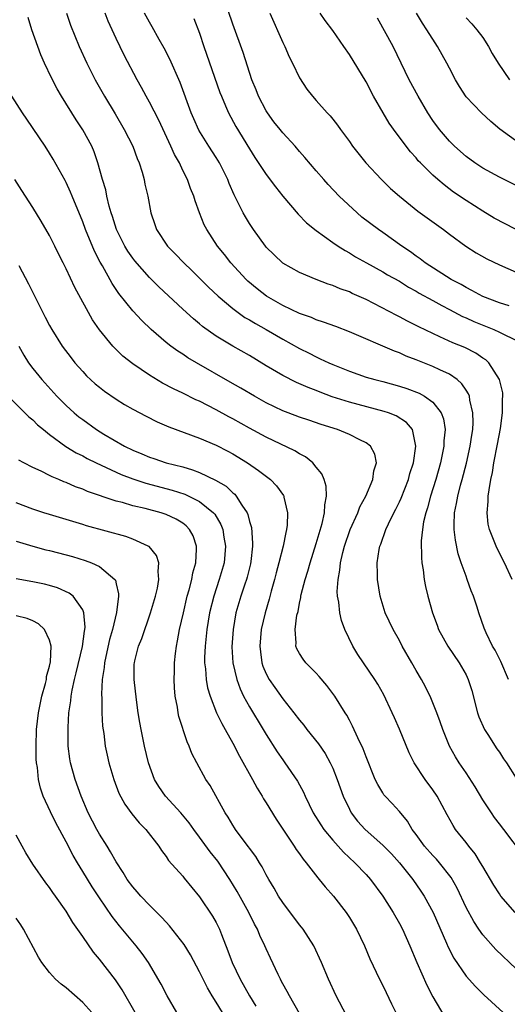
# Model space of a CAD drawing. Units: inches. Extents: x 2574000 to 2577000, y 1557000 to 1560000.
# Drawn here: x 2574881 to 2574940, y 1557974 to 1558092 of the extents above; entities that cross this region are included whole.
import ezdxf

# ---------------------------------------------------------------- set-up
doc = ezdxf.new("R2010")
doc.units = ezdxf.units.IN
doc.header["$MEASUREMENT"] = 0
doc.layers.add('LD25741557_2ft', color=124, linetype='Continuous')

msp = doc.modelspace()

# ---------------------------------------------------------------- linework, layer by layer
at = {"layer": 'LD25741557_2ft'}
for points, elevation in [([(2574940.17, 1558057.83), (2574939, 1558058.21), (2574937, 1558058.98), (2574935.71, 1558059.71), (2574935, 1558060.05), (2574934.4, 1558060.4), (2574933.22, 1558061), (2574932.64, 1558061.36), (2574930.1, 1558063), (2574929.49, 1558063.49), (2574929, 1558063.81), (2574928.32, 1558064.32), (2574927.3, 1558065), (2574925, 1558066.66), (2574924.5, 1558067), (2574922.51, 1558068.51), (2574921.92, 1558069), (2574919.78, 1558071), (2574918.43, 1558072.43), (2574917.91, 1558073), (2574917, 1558074.06), (2574915.66, 1558075.67), (2574915, 1558076.39), (2574914.49, 1558077), (2574913, 1558078.62), (2574912.69, 1558079), (2574911.94, 1558079.94), (2574911.16, 1558081), (2574911, 1558081.26), (2574910.08, 1558083), (2574909.79, 1558083.79), (2574909.29, 1558085), (2574908.26, 1558088.26), (2574907, 1558091.68), (2574905.87, 1558095)], 7698), ([(2574941.88, 1557991.88), (2574939.53, 1557995), (2574939, 1557995.67), (2574938.43, 1557996.43), (2574938.04, 1557997), (2574937, 1557998.55), (2574936.09, 1558000.09), (2574935, 1558001.77), (2574934.16, 1558003), (2574933.72, 1558003.72), (2574933, 1558005), (2574932.2, 1558007), (2574931.9, 1558007.9), (2574931.49, 1558009), (2574930.78, 1558010.78), (2574930.12, 1558012.12), (2574929.65, 1558013), (2574929, 1558014.08), (2574928.5, 1558015), (2574927.35, 1558017), (2574927, 1558017.66), (2574926.24, 1558019), (2574925.29, 1558021), (2574924.68, 1558023), (2574924.37, 1558025), (2574924.38, 1558025.62), (2574924.35, 1558027), (2574924.59, 1558028.59), (2574924.67, 1558029), (2574924.77, 1558029.23), (2574925.38, 1558031), (2574925.69, 1558031.69), (2574926.34, 1558033), (2574926.57, 1558033.43), (2574927, 1558034.3), (2574927.22, 1558034.78), (2574928.08, 1558037), (2574928.27, 1558037.73), (2574928.68, 1558039), (2574928.99, 1558041), (2574928.56, 1558043), (2574927.84, 1558043.84), (2574926.63, 1558044.63), (2574925.68, 1558045), (2574925.17, 1558045.17), (2574921, 1558046.28), (2574918.94, 1558046.94), (2574917.48, 1558047.48), (2574917, 1558047.68), (2574916.03, 1558048.03), (2574914.64, 1558048.64), (2574913, 1558049.47), (2574911, 1558050.66), (2574909, 1558051.88), (2574907, 1558053.01), (2574905, 1558054.21), (2574903.36, 1558055.36), (2574903, 1558055.69), (2574902.28, 1558056.28), (2574901, 1558057.45), (2574898.13, 1558060.13), (2574897, 1558061.25), (2574895.25, 1558063.25), (2574895, 1558063.56), (2574894.41, 1558064.41), (2574894.05, 1558065), (2574893.04, 1558067), (2574892.57, 1558068.57), (2574892.42, 1558069), (2574892.17, 1558069.83), (2574891.9, 1558071), (2574891.76, 1558071.76), (2574891.37, 1558073), (2574890.82, 1558075), (2574890.35, 1558076.35), (2574890.07, 1558077), (2574889, 1558078.99), (2574888.19, 1558080.19), (2574886.46, 1558083), (2574885.92, 1558083.92), (2574885.23, 1558085.23), (2574884.39, 1558087), (2574883.98, 1558087.98), (2574883.59, 1558089), (2574882.89, 1558091), (2574882.46, 1558092.46)], 7688), ([(2574887.04, 1558093), (2574887.54, 1558091.54), (2574888.55, 1558089), (2574889.47, 1558087), (2574890.48, 1558085), (2574891.59, 1558083), (2574892.88, 1558080.88), (2574893.98, 1558079), (2574894.99, 1558077), (2574895.54, 1558075.54), (2574895.77, 1558075), (2574896.12, 1558073.88), (2574896.36, 1558073), (2574896.46, 1558072.46), (2574896.79, 1558071), (2574897.16, 1558069), (2574897.63, 1558067.63), (2574897.85, 1558067), (2574899.18, 1558065), (2574900.09, 1558064.09), (2574901.12, 1558063), (2574902.08, 1558062.08), (2574904.09, 1558060.09), (2574905.26, 1558059), (2574907, 1558057.53), (2574908.46, 1558056.46), (2574909, 1558056.16), (2574909.72, 1558055.72), (2574911.02, 1558055), (2574913, 1558053.85), (2574915, 1558052.72), (2574916.15, 1558052.15), (2574917, 1558051.71), (2574917.5, 1558051.5), (2574918.51, 1558051), (2574919, 1558050.79), (2574921, 1558049.99), (2574923, 1558049.3), (2574924.04, 1558049), (2574925, 1558048.76), (2574927, 1558048.21), (2574927.91, 1558047.91), (2574929.36, 1558047.36), (2574930.01, 1558047), (2574931, 1558046.29), (2574932.01, 1558045), (2574932.3, 1558044.3), (2574932.48, 1558043), (2574932.35, 1558041.65), (2574932.35, 1558041), (2574932.19, 1558040.19), (2574931.93, 1558039), (2574931.37, 1558037), (2574930.75, 1558035), (2574930.39, 1558033.61), (2574930.17, 1558033), (2574929.91, 1558031.91), (2574929.78, 1558031), (2574929.63, 1558029.63), (2574929.64, 1558027.64), (2574929.71, 1558027), (2574929.86, 1558026.14), (2574929.98, 1558025), (2574930.14, 1558024.14), (2574930.43, 1558023), (2574930.99, 1558021), (2574931.53, 1558019.53), (2574931.7, 1558019), (2574932.8, 1558017), (2574934.18, 1558015), (2574935, 1558013.54), (2574935.27, 1558013), (2574935.68, 1558011.68), (2574936.37, 1558009), (2574936.52, 1558008.52), (2574937.2, 1558007), (2574937.6, 1558006.4), (2574938.68, 1558004.68), (2574939, 1558004.25), (2574939.48, 1558003.48), (2574939.85, 1558003), (2574941, 1558001.16)], 7690), ([(2574940.08, 1558013), (2574939.16, 1558015.16), (2574938.5, 1558016.5), (2574938.19, 1558017), (2574937.41, 1558018.59), (2574937.16, 1558019.16), (2574936.53, 1558021), (2574936.33, 1558021.67), (2574935.89, 1558023), (2574935.63, 1558023.63), (2574935.15, 1558025), (2574935, 1558025.39), (2574934.43, 1558027), (2574934.07, 1558028.07), (2574933.72, 1558029.72), (2574933.58, 1558031), (2574933.56, 1558031.56), (2574933.62, 1558033), (2574933.87, 1558034.13), (2574934, 1558035), (2574934.34, 1558036.34), (2574934.53, 1558037), (2574935.05, 1558038.95), (2574935.51, 1558041), (2574935.69, 1558042.31), (2574935.8, 1558043), (2574935.85, 1558043.85), (2574935.83, 1558045), (2574935.46, 1558046.54), (2574935.4, 1558047), (2574935.29, 1558047.29), (2574935, 1558047.72), (2574934.5, 1558048.5), (2574933.93, 1558049), (2574933, 1558049.64), (2574931.84, 1558050.16), (2574931, 1558050.57), (2574929, 1558051.37), (2574927.82, 1558051.82), (2574927, 1558052.19), (2574926.4, 1558052.4), (2574921, 1558054.73), (2574919.37, 1558055.37), (2574917.9, 1558055.9), (2574917, 1558056.17), (2574916.43, 1558056.43), (2574915, 1558056.93), (2574913, 1558057.9), (2574911.06, 1558059), (2574909.91, 1558059.91), (2574908.82, 1558060.82), (2574908.62, 1558061), (2574906.78, 1558063), (2574906, 1558064), (2574905.18, 1558065), (2574903.87, 1558067), (2574903.58, 1558067.58), (2574903.01, 1558069), (2574902.47, 1558070.47), (2574902.32, 1558071), (2574901.94, 1558071.94), (2574901.56, 1558073), (2574901, 1558074.11), (2574900.59, 1558075), (2574900.01, 1558076.01), (2574899.58, 1558077), (2574898.12, 1558080.12), (2574897, 1558082.3), (2574896.61, 1558083), (2574896.05, 1558084.05), (2574895.51, 1558085), (2574893.97, 1558087.96), (2574893, 1558089.93), (2574892.04, 1558092.04), (2574891.68, 1558093)], 7692), ([(2574940.55, 1558025), (2574939.62, 1558027), (2574938.73, 1558028.73), (2574938.61, 1558029), (2574938.39, 1558029.61), (2574937.8, 1558031), (2574937.65, 1558031.65), (2574937.52, 1558033), (2574937.66, 1558034.34), (2574937.67, 1558035), (2574937.76, 1558035.76), (2574937.99, 1558037), (2574938.17, 1558037.83), (2574938.34, 1558039), (2574938.76, 1558041.24), (2574939.14, 1558043.14), (2574939.38, 1558045), (2574939.37, 1558046.63), (2574939.43, 1558047), (2574939.42, 1558047.42), (2574939.03, 1558049), (2574937.75, 1558051), (2574937.36, 1558051.36), (2574937, 1558051.58), (2574936.17, 1558052.17), (2574934.84, 1558052.84), (2574933.42, 1558053.42), (2574931.87, 1558054.13), (2574931, 1558054.51), (2574929.32, 1558055.32), (2574929, 1558055.49), (2574927.99, 1558055.99), (2574927, 1558056.54), (2574926.69, 1558056.69), (2574923, 1558058.62), (2574921.35, 1558059.35), (2574921, 1558059.53), (2574919.9, 1558059.9), (2574919, 1558060.29), (2574918.46, 1558060.46), (2574917.01, 1558061.01), (2574915, 1558061.87), (2574913, 1558062.99), (2574911.96, 1558063.96), (2574911, 1558064.9), (2574910.91, 1558065), (2574909.49, 1558067), (2574909, 1558067.74), (2574908.53, 1558068.53), (2574908.26, 1558069), (2574907.54, 1558070.46), (2574907.16, 1558071.16), (2574906.55, 1558072.55), (2574906.39, 1558073), (2574905.4, 1558075), (2574905, 1558075.66), (2574904.13, 1558077), (2574902.94, 1558078.94), (2574902.31, 1558080.31), (2574902.02, 1558081), (2574900.68, 1558084.68), (2574899.45, 1558087.45), (2574898.78, 1558088.78), (2574898.18, 1558089.82), (2574897.34, 1558091.34), (2574897, 1558091.89), (2574896.39, 1558093)], 7694), ([(2574911.46, 1558093), (2574913, 1558089.46), (2574913.23, 1558089), (2574913.75, 1558087.75), (2574914.16, 1558087), (2574915, 1558085.21), (2574915.87, 1558083.87), (2574916.55, 1558083), (2574917, 1558082.51), (2574918.32, 1558081), (2574918.67, 1558080.67), (2574919, 1558080.25), (2574919.55, 1558079.55), (2574919.92, 1558079), (2574921, 1558077.57), (2574921.39, 1558077), (2574922.97, 1558075), (2574924.86, 1558073), (2574925.94, 1558071.94), (2574927, 1558071), (2574929.22, 1558069.22), (2574932.29, 1558067), (2574933, 1558066.46), (2574934.98, 1558065), (2574936.21, 1558064.21), (2574937.5, 1558063.5), (2574939, 1558062.76), (2574941, 1558061.89)], 7700), ([(2574943, 1558065.97), (2574939.68, 1558067.68), (2574938.39, 1558068.39), (2574937, 1558069.22), (2574935, 1558070.51), (2574933.51, 1558071.51), (2574932.36, 1558072.36), (2574931.6, 1558073), (2574931, 1558073.54), (2574929.53, 1558075), (2574929.27, 1558075.27), (2574929, 1558075.6), (2574928.33, 1558076.33), (2574927.8, 1558077), (2574927, 1558078.09), (2574926.6, 1558078.6), (2574925.79, 1558079.79), (2574925.06, 1558081), (2574923.91, 1558083), (2574923, 1558084.73), (2574921, 1558088.04), (2574920.32, 1558089), (2574919, 1558090.91), (2574918.09, 1558092.09), (2574917.49, 1558093)], 7702), ([(2574941.39, 1558077.39), (2574939.07, 1558079.07), (2574937.97, 1558079.97), (2574936.85, 1558081), (2574935, 1558082.95), (2574934.2, 1558084.2), (2574933.74, 1558085), (2574933, 1558086.38), (2574932.69, 1558087), (2574931.59, 1558089), (2574931, 1558089.87), (2574930.56, 1558090.56), (2574930.31, 1558091), (2574929.78, 1558091.78), (2574929.07, 1558093)], 7706), ([(2574902.34, 1558092.34), (2574903, 1558090.58), (2574903.52, 1558089), (2574905.46, 1558083.46), (2574905.63, 1558083), (2574906.13, 1558081.87), (2574906.49, 1558081), (2574907.38, 1558079.38), (2574909, 1558076.7), (2574909.66, 1558075.66), (2574911, 1558073.63), (2574912.12, 1558072.12), (2574913.01, 1558071.01), (2574914.86, 1558068.86), (2574915.83, 1558067.83), (2574917, 1558066.88), (2574919, 1558065.45), (2574919.65, 1558065), (2574920.48, 1558064.48), (2574921, 1558064.2), (2574921.74, 1558063.74), (2574923.05, 1558063), (2574925, 1558061.94), (2574925.59, 1558061.59), (2574927, 1558060.8), (2574928.11, 1558060.11), (2574929, 1558059.63), (2574929.39, 1558059.39), (2574931, 1558058.48), (2574932.1, 1558057.9), (2574933, 1558057.4), (2574934.57, 1558056.57), (2574935, 1558056.4), (2574935.95, 1558055.95), (2574938.34, 1558055), (2574939, 1558054.69), (2574939.64, 1558054.36), (2574941.5, 1558053.5)], 7696), ([(2574941, 1558072.28), (2574939, 1558073.3), (2574937, 1558074.38), (2574936.04, 1558075), (2574935, 1558075.77), (2574933.61, 1558077), (2574933, 1558077.61), (2574931.81, 1558079), (2574931, 1558080.1), (2574930.4, 1558081), (2574929.24, 1558083), (2574928.18, 1558085), (2574926.24, 1558089), (2574924.39, 1558092.39)], 7704), ([(2574935, 1558092.44), (2574935.7, 1558091.7), (2574936.29, 1558091), (2574937, 1558090.06), (2574937.69, 1558089), (2574938.15, 1558088.15), (2574938.85, 1558087), (2574940.2, 1558085)], 7708), ([(2574940.88, 1557985), (2574939.19, 1557987), (2574939, 1557987.26), (2574938.32, 1557988.32), (2574937, 1557990.53), (2574936.74, 1557991), (2574936.08, 1557992.08), (2574935.32, 1557993), (2574935, 1557993.43), (2574933.75, 1557995), (2574933.45, 1557995.45), (2574932.74, 1557996.74), (2574931.53, 1557999), (2574931, 1557999.76), (2574930.11, 1558001), (2574928.79, 1558003), (2574928.19, 1558004.19), (2574927.03, 1558007.03), (2574926.4, 1558008.4), (2574926.15, 1558009), (2574925.15, 1558011.15), (2574924.43, 1558012.43), (2574924.06, 1558013), (2574922.01, 1558016.01), (2574921.42, 1558017), (2574920.46, 1558019), (2574920.07, 1558020.07), (2574919.84, 1558021), (2574919.72, 1558022.28), (2574919.58, 1558023), (2574919.54, 1558023.54), (2574919.64, 1558025), (2574919.87, 1558026.13), (2574919.94, 1558027), (2574920.22, 1558028.22), (2574920.42, 1558029), (2574921.11, 1558031), (2574922, 1558033), (2574922.27, 1558033.73), (2574922.96, 1558035), (2574923.83, 1558037), (2574923.95, 1558038.05), (2574924.25, 1558039), (2574924.05, 1558040.05), (2574923.54, 1558041), (2574923, 1558041.4), (2574922.24, 1558041.76), (2574921, 1558042.41), (2574919.56, 1558043), (2574917.61, 1558043.61), (2574916.12, 1558044.12), (2574915, 1558044.5), (2574913.65, 1558045), (2574913, 1558045.25), (2574911, 1558046.21), (2574909.59, 1558047), (2574907.97, 1558047.97), (2574906.7, 1558048.7), (2574902.63, 1558051), (2574901.61, 1558051.61), (2574901, 1558052.03), (2574900.4, 1558052.4), (2574899.58, 1558053), (2574899, 1558053.46), (2574897.21, 1558055), (2574896.08, 1558056.08), (2574895, 1558057.26), (2574893.34, 1558059.34), (2574892.53, 1558060.53), (2574891.35, 1558062.65), (2574891.09, 1558063.09), (2574890.4, 1558064.4), (2574889.33, 1558067), (2574889, 1558067.93), (2574887.71, 1558071), (2574887.51, 1558071.51), (2574887, 1558072.64), (2574886.88, 1558072.88), (2574885.46, 1558075.46), (2574885, 1558076.19), (2574884.47, 1558077), (2574882.27, 1558080.27), (2574881.75, 1558081), (2574880.49, 1558083)], 7686), ([(2574941, 1557978.26), (2574938.58, 1557980.58), (2574937, 1557982.35), (2574936.54, 1557983), (2574935.92, 1557983.92), (2574935, 1557985.62), (2574933.93, 1557987.93), (2574933.22, 1557989.22), (2574931.82, 1557991), (2574931.44, 1557991.44), (2574931, 1557991.88), (2574930.01, 1557993), (2574929, 1557994.4), (2574928.54, 1557995), (2574927.97, 1557995.97), (2574927, 1557997.15), (2574926.12, 1557998.12), (2574925.28, 1557999), (2574925.15, 1557999.15), (2574925, 1557999.39), (2574924.4, 1558000.4), (2574924.11, 1558001), (2574923, 1558003.72), (2574922.67, 1558004.67), (2574922.02, 1558005.98), (2574921.39, 1558007.39), (2574921, 1558008.1), (2574920.7, 1558008.7), (2574920.49, 1558009), (2574919.23, 1558011), (2574918.27, 1558012.27), (2574917.35, 1558013.35), (2574917, 1558013.75), (2574915.76, 1558015), (2574915.43, 1558015.43), (2574915, 1558016.1), (2574914.69, 1558016.69), (2574914.58, 1558017), (2574914.61, 1558017.39), (2574914.48, 1558019), (2574914.7, 1558020.7), (2574914.83, 1558021.17), (2574915, 1558022.15), (2574915.16, 1558022.84), (2574915.17, 1558023), (2574915.21, 1558023.21), (2574915.67, 1558025), (2574915.99, 1558026.01), (2574916.27, 1558027), (2574917, 1558029.32), (2574917.73, 1558031.73), (2574918.02, 1558033), (2574918.04, 1558033.96), (2574918.26, 1558035), (2574918.22, 1558036.22), (2574917.96, 1558037), (2574917.68, 1558037.68), (2574917, 1558038.49), (2574916.59, 1558039), (2574915.72, 1558039.72), (2574915, 1558040.1), (2574914.46, 1558040.46), (2574911, 1558042.08), (2574909, 1558043.16), (2574907, 1558044.28), (2574906.53, 1558044.53), (2574905, 1558045.38), (2574903, 1558046.39), (2574902.57, 1558046.57), (2574901, 1558047.35), (2574899.87, 1558047.87), (2574898.58, 1558048.58), (2574897, 1558049.53), (2574895, 1558050.89), (2574893.82, 1558051.82), (2574892.79, 1558052.79), (2574892.59, 1558053), (2574891, 1558054.95), (2574890.17, 1558056.17), (2574888.04, 1558060.04), (2574887, 1558062.3), (2574886.66, 1558063), (2574886.1, 1558064.1), (2574885.66, 1558065), (2574885, 1558066.28), (2574884.01, 1558068.01), (2574883, 1558069.67), (2574881.7, 1558071.7), (2574880.84, 1558073)], 7684), ([(2574881.32, 1558062.68), (2574882.5, 1558060.5), (2574883, 1558059.44), (2574884.49, 1558056.49), (2574885, 1558055.49), (2574885.27, 1558055), (2574886.52, 1558053), (2574887.59, 1558051.59), (2574888.06, 1558051), (2574889, 1558049.95), (2574889.46, 1558049.46), (2574890.5, 1558048.5), (2574891, 1558048.07), (2574891.61, 1558047.61), (2574893, 1558046.65), (2574894.02, 1558046.02), (2574895, 1558045.45), (2574896.59, 1558044.59), (2574897.91, 1558043.91), (2574899.32, 1558043.32), (2574903, 1558041.98), (2574905, 1558041.13), (2574906.4, 1558040.4), (2574907, 1558040.07), (2574908.78, 1558039), (2574910.1, 1558038.1), (2574911.54, 1558037), (2574912.25, 1558036.25), (2574913.07, 1558035.07), (2574913.11, 1558035), (2574913.12, 1558034.88), (2574913.57, 1558033), (2574913.52, 1558031.52), (2574913.45, 1558031), (2574913.35, 1558030.65), (2574913.03, 1558029), (2574912.52, 1558027), (2574912.19, 1558025.81), (2574911.99, 1558025), (2574911.6, 1558023.6), (2574911.36, 1558022.64), (2574910.88, 1558021), (2574910.42, 1558019), (2574910.24, 1558017), (2574910.31, 1558016.31), (2574910.5, 1558015), (2574910.61, 1558014.61), (2574911, 1558013.69), (2574911.36, 1558013), (2574912.03, 1558012.03), (2574913, 1558010.67), (2574914.33, 1558009), (2574915, 1558008.11), (2574915.51, 1558007.51), (2574915.87, 1558007), (2574917.28, 1558005.28), (2574918.09, 1558004.09), (2574918.7, 1558003), (2574919, 1558002.34), (2574919.54, 1558001), (2574920.24, 1557999), (2574921, 1557997.41), (2574921.22, 1557997), (2574921.99, 1557995.99), (2574922.89, 1557995), (2574925, 1557993.12), (2574926.05, 1557992.05), (2574927, 1557991), (2574928.62, 1557989), (2574929.59, 1557987.59), (2574929.98, 1557987), (2574931.07, 1557985), (2574932.66, 1557981.34), (2574932.86, 1557980.86), (2574933.53, 1557979.53), (2574935, 1557977.39), (2574936.12, 1557976.12), (2574937.13, 1557975.13), (2574939.46, 1557973)], 7682), ([(2574881.31, 1558053), (2574881.91, 1558051.91), (2574882.5, 1558051), (2574883, 1558050.33), (2574884.07, 1558049), (2574885.89, 1558047), (2574887, 1558045.89), (2574887.97, 1558045), (2574888.54, 1558044.54), (2574889, 1558044.19), (2574890.66, 1558043), (2574891.54, 1558042.45), (2574894.02, 1558041), (2574895, 1558040.52), (2574896.09, 1558040.09), (2574897, 1558039.69), (2574897.53, 1558039.53), (2574899, 1558039.02), (2574901, 1558038.51), (2574902.18, 1558038.18), (2574903, 1558037.85), (2574904.93, 1558036.93), (2574906.19, 1558036.19), (2574907, 1558035.4), (2574907.23, 1558035.23), (2574907.42, 1558035), (2574908.07, 1558033.93), (2574908.71, 1558033), (2574908.8, 1558032.8), (2574909, 1558031.96), (2574909.23, 1558031.23), (2574909.37, 1558029.37), (2574909.35, 1558029), (2574909.15, 1558027.15), (2574909.11, 1558026.89), (2574908.72, 1558025.28), (2574908.64, 1558025), (2574908.44, 1558024.44), (2574907.97, 1558023), (2574907.38, 1558021), (2574907.04, 1558019), (2574906.9, 1558016.9), (2574907.02, 1558015), (2574907.47, 1558013), (2574907.87, 1558011.87), (2574908.29, 1558011), (2574909, 1558009.7), (2574910.66, 1558007), (2574911, 1558006.4), (2574912.32, 1558004.32), (2574913, 1558003.34), (2574913.26, 1558003), (2574914.78, 1558000.78), (2574915.47, 1557999.47), (2574915.67, 1557999), (2574916.66, 1557997), (2574917.55, 1557995.55), (2574917.93, 1557995), (2574919, 1557993.71), (2574920.28, 1557992.28), (2574921.65, 1557991), (2574923, 1557989.58), (2574923.52, 1557989), (2574925.02, 1557987), (2574926.26, 1557985), (2574927, 1557983.69), (2574927.37, 1557983), (2574928.27, 1557981), (2574929.1, 1557979), (2574930.28, 1557976.28), (2574931, 1557974.89), (2574932.47, 1557972.47)], 7680), ([(2574879.53, 1558047.53), (2574882.53, 1558044.53), (2574883, 1558044.16), (2574883.58, 1558043.58), (2574884.27, 1558043), (2574885, 1558042.42), (2574886.98, 1558040.98), (2574888.22, 1558040.22), (2574889, 1558039.83), (2574889.53, 1558039.53), (2574890.6, 1558039), (2574893.6, 1558037.6), (2574895, 1558037.08), (2574896.56, 1558036.56), (2574899.72, 1558035.72), (2574901.24, 1558035.24), (2574901.74, 1558035), (2574903, 1558034.36), (2574904.68, 1558033), (2574904.83, 1558032.83), (2574905.58, 1558031.58), (2574905.8, 1558031), (2574905.93, 1558030.07), (2574906.13, 1558029), (2574905.95, 1558027), (2574905.38, 1558025), (2574904.72, 1558023), (2574904.22, 1558021), (2574903.89, 1558019), (2574903.82, 1558018.18), (2574903.67, 1558017), (2574903.62, 1558015.62), (2574903.62, 1558015), (2574903.72, 1558014.28), (2574903.81, 1558013), (2574903.98, 1558011.98), (2574904.27, 1558011), (2574905.05, 1558009), (2574905.69, 1558007.69), (2574906.09, 1558007), (2574907, 1558005.36), (2574907.8, 1558003.8), (2574909.37, 1558001), (2574909.94, 1557999.94), (2574910.51, 1557999), (2574910.68, 1557998.68), (2574911, 1557998.18), (2574912.21, 1557996.21), (2574914.35, 1557993), (2574914.6, 1557992.6), (2574915, 1557992.05), (2574915.43, 1557991.43), (2574915.8, 1557991), (2574917.19, 1557989.19), (2574917.38, 1557989), (2574918.09, 1557988.09), (2574919.08, 1557987), (2574920.63, 1557985), (2574921, 1557984.43), (2574921.84, 1557983), (2574922.82, 1557981), (2574923.47, 1557979.47), (2574924.63, 1557977), (2574925, 1557976.27), (2574925.4, 1557975.4), (2574926.06, 1557974.06), (2574926.56, 1557973)], 7678), ([(2574920.66, 1557972.66), (2574919.42, 1557975), (2574918.48, 1557977), (2574917.64, 1557979), (2574916.72, 1557981), (2574915.44, 1557983), (2574915.25, 1557983.25), (2574915, 1557983.55), (2574913, 1557986.22), (2574912.5, 1557987), (2574911.96, 1557987.96), (2574911.33, 1557989), (2574911, 1557989.56), (2574910.51, 1557990.51), (2574910.2, 1557991), (2574909.75, 1557991.75), (2574909, 1557992.75), (2574908.9, 1557992.9), (2574908.24, 1557993.76), (2574907.32, 1557995), (2574907.2, 1557995.2), (2574907, 1557995.51), (2574906.46, 1557996.46), (2574906.08, 1557997), (2574904.27, 1558000.27), (2574903.78, 1558001), (2574902.68, 1558003), (2574902.1, 1558004.1), (2574901.78, 1558005), (2574901.52, 1558005.52), (2574900.53, 1558008.53), (2574900.43, 1558009), (2574900.35, 1558009.65), (2574900.09, 1558011), (2574900, 1558012), (2574899.96, 1558013), (2574900, 1558014), (2574900, 1558015), (2574900.12, 1558016.12), (2574900.24, 1558017), (2574900.38, 1558017.62), (2574900.62, 1558019), (2574901.07, 1558021), (2574901.53, 1558023), (2574901.75, 1558023.75), (2574902.07, 1558025), (2574902.21, 1558025.79), (2574902.55, 1558027), (2574902.65, 1558028.65), (2574902.64, 1558029), (2574902.23, 1558030.23), (2574901.81, 1558031), (2574901.42, 1558031.42), (2574901, 1558031.74), (2574900.22, 1558032.22), (2574899, 1558032.8), (2574898.4, 1558033), (2574896.5, 1558033.5), (2574895, 1558033.85), (2574893.78, 1558034.22), (2574893, 1558034.41), (2574889.58, 1558035.58), (2574889, 1558035.84), (2574888.13, 1558036.13), (2574887, 1558036.64), (2574886.73, 1558036.73), (2574886.11, 1558037), (2574885.32, 1558037.32), (2574885, 1558037.49), (2574883.99, 1558038.01), (2574883, 1558038.46), (2574881.94, 1558039), (2574881.33, 1558039.33)], 7676), ([(2574915.68, 1557971.68), (2574913.79, 1557975), (2574913.54, 1557975.54), (2574913, 1557976.47), (2574912.82, 1557976.82), (2574912.71, 1557977), (2574912.43, 1557977.57), (2574911.54, 1557979.54), (2574911, 1557980.65), (2574910.85, 1557981), (2574910.25, 1557982.25), (2574909.95, 1557983), (2574909.6, 1557983.6), (2574908.92, 1557985), (2574907.54, 1557987.54), (2574906.66, 1557989), (2574905.19, 1557991.19), (2574904.29, 1557992.29), (2574903, 1557994.08), (2574902.31, 1557995), (2574901.78, 1557995.78), (2574900.75, 1557997), (2574898.92, 1557999), (2574898.13, 1558000.13), (2574897.6, 1558001), (2574896.88, 1558003), (2574896.42, 1558005), (2574896, 1558007), (2574895.84, 1558007.84), (2574895.65, 1558009), (2574895.45, 1558010.55), (2574895.18, 1558013), (2574895.18, 1558014.82), (2574895.19, 1558015), (2574895.24, 1558015.24), (2574895.68, 1558017), (2574896.07, 1558017.93), (2574897.14, 1558021), (2574897.71, 1558023), (2574897.95, 1558023.95), (2574898.13, 1558025), (2574898.03, 1558025.97), (2574898.14, 1558027), (2574897.86, 1558027.86), (2574896.95, 1558028.95), (2574896.86, 1558029), (2574895, 1558029.84), (2574894.15, 1558030.15), (2574889.45, 1558031.45), (2574889, 1558031.6), (2574885, 1558032.78), (2574884.31, 1558033), (2574883, 1558033.44), (2574881, 1558034.18)], 7674), ([(2574881, 1558029.59), (2574882.99, 1558028.99), (2574884.57, 1558028.57), (2574885, 1558028.48), (2574887, 1558027.97), (2574887.76, 1558027.76), (2574889.29, 1558027.29), (2574890.06, 1558027), (2574891, 1558026.56), (2574892.86, 1558025), (2574892.92, 1558024.92), (2574893, 1558024.49), (2574893.28, 1558023.28), (2574893.27, 1558023), (2574893.03, 1558021.03), (2574892.57, 1558019), (2574892.22, 1558017.78), (2574891.75, 1558015.75), (2574891.59, 1558015), (2574891.56, 1558014.43), (2574891.34, 1558013), (2574891.25, 1558011.25), (2574891.28, 1558010.72), (2574891.3, 1558009), (2574891.38, 1558007.38), (2574891.51, 1558006.49), (2574891.68, 1558005), (2574891.91, 1558003.91), (2574892.13, 1558003), (2574892.73, 1558001), (2574893.34, 1557999.34), (2574894.03, 1557998.03), (2574894.88, 1557996.88), (2574895.78, 1557995.78), (2574896.57, 1557995), (2574898.11, 1557993), (2574898.46, 1557992.46), (2574899, 1557991.73), (2574899.28, 1557991.28), (2574901, 1557989.38), (2574901.16, 1557989.16), (2574903, 1557986.91), (2574904.56, 1557984.56), (2574905, 1557983.8), (2574905.4, 1557983), (2574905.64, 1557982.36), (2574906.41, 1557980.41), (2574906.92, 1557979), (2574907.87, 1557977), (2574909, 1557975), (2574909.77, 1557973.77)], 7672), ([(2574905.75, 1557973), (2574905, 1557974.27), (2574904.53, 1557975), (2574903.96, 1557975.96), (2574903, 1557977.91), (2574901.92, 1557979.92), (2574901.16, 1557981.16), (2574899.42, 1557983.42), (2574899, 1557983.85), (2574898.46, 1557984.46), (2574897, 1557985.91), (2574895.97, 1557987), (2574895.52, 1557987.52), (2574895, 1557988.09), (2574894.31, 1557989), (2574893.83, 1557989.83), (2574893, 1557991.09), (2574892.32, 1557992.32), (2574891.91, 1557993), (2574891, 1557994.41), (2574890.67, 1557995), (2574889.65, 1557997), (2574888.79, 1557999), (2574888.07, 1558001), (2574887.53, 1558003), (2574887.46, 1558003.46), (2574887.26, 1558005), (2574887.23, 1558007.23), (2574887.33, 1558009), (2574887.56, 1558010.44), (2574887.6, 1558011), (2574887.71, 1558011.71), (2574888.01, 1558013), (2574888.21, 1558013.79), (2574888.95, 1558016.95), (2574889.19, 1558018.81), (2574889.24, 1558019), (2574889.27, 1558019.27), (2574889.13, 1558021), (2574889, 1558021.35), (2574887.83, 1558023), (2574887.37, 1558023.37), (2574885.98, 1558023.98), (2574885, 1558024.28), (2574884.42, 1558024.42), (2574883, 1558024.71), (2574881, 1558025.07)], 7670), ([(2574900.29, 1557973), (2574899.11, 1557975), (2574898.4, 1557976.4), (2574896.88, 1557979), (2574896.11, 1557980.11), (2574895.4, 1557981), (2574893.41, 1557983.41), (2574892.54, 1557984.54), (2574891, 1557986.78), (2574890.11, 1557988.11), (2574889, 1557989.96), (2574888.35, 1557991), (2574887.85, 1557991.85), (2574887, 1557993.49), (2574885.77, 1557995.77), (2574885.11, 1557997.11), (2574884.25, 1557999), (2574883.93, 1557999.93), (2574883.69, 1558001), (2574883.56, 1558002.44), (2574883.46, 1558003), (2574883.42, 1558003.42), (2574883.4, 1558005), (2574883.46, 1558007), (2574883.68, 1558009), (2574884.09, 1558011), (2574884.52, 1558012.52), (2574884.63, 1558013), (2574884.66, 1558013.34), (2574885, 1558014.58), (2574885.11, 1558015.11), (2574885.19, 1558017), (2574885, 1558017.73), (2574884.39, 1558019), (2574883.68, 1558019.68), (2574883, 1558020.02), (2574882.31, 1558020.31), (2574881, 1558020.64)], 7668), ([(2574895.28, 1557973), (2574893.74, 1557975.74), (2574892.93, 1557976.93), (2574891, 1557979.43), (2574890.27, 1557980.27), (2574889, 1557982.13), (2574887.82, 1557983.82), (2574887, 1557985.18), (2574885.73, 1557987), (2574885.42, 1557987.42), (2574885, 1557988.04), (2574884.57, 1557988.57), (2574883, 1557990.82), (2574882.17, 1557992.17), (2574881.71, 1557993), (2574881, 1557994.32)], 7666), ([(2574890.08, 1557973), (2574889, 1557974.23), (2574887, 1557975.96), (2574886.41, 1557976.41), (2574885.71, 1557977), (2574885, 1557977.8), (2574884.09, 1557979), (2574883.67, 1557979.67), (2574881.9, 1557983), (2574881.55, 1557983.55), (2574881, 1557984.32)], 7664)]:
    msp.add_lwpolyline(points, dxfattribs=dict(at, elevation=elevation))

doc.saveas('drawing.dxf')
